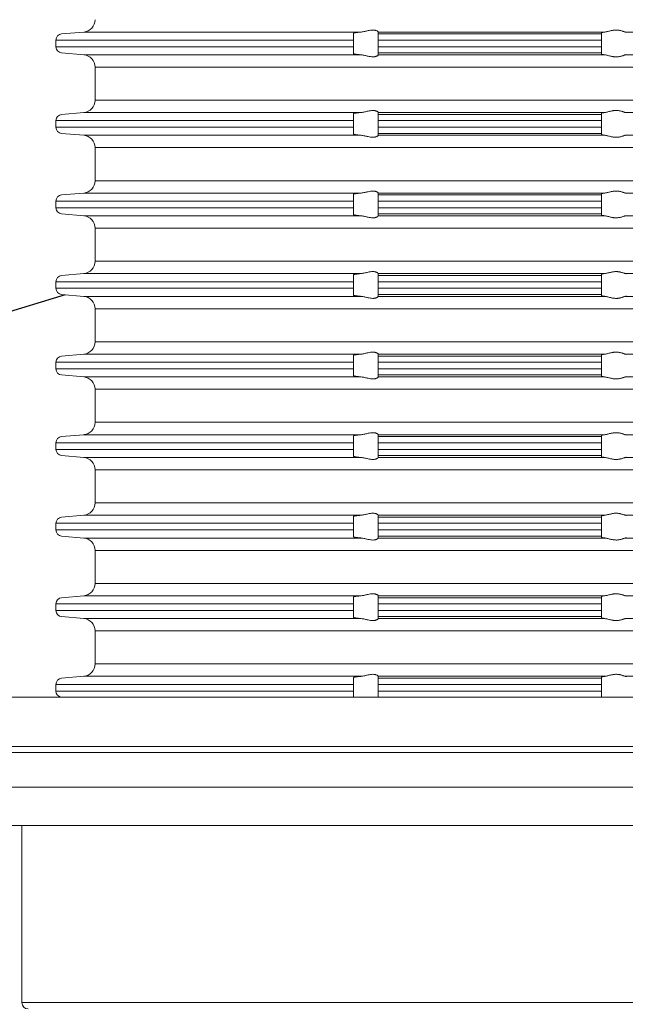
# Model space of a CAD drawing. Units: millimetres. Extents: x 2673 to 4786, y 0 to 1485.
# Drawn here: x 3254 to 3303, y 336 to 416 of the extents above; entities that cross this region are included whole.
import ezdxf

# ---------------------------------------------------------------- set-up
doc = ezdxf.new("R2010")
doc.units = ezdxf.units.MM
doc.linetypes.add('ACAD_ISO04W100', pattern=[30, 24, -3, 0, -3])
doc.layers.add('1', color=7, linetype='Continuous')
for name, color, linetype, lineweight in [('вспомогательный', 140, 'Continuous', 20), ('Оси', 10, 'ACAD_ISO04W100', 13), ('Основной', 7, 'Continuous', 30), ('Размеры', 10, 'Continuous', 13), ('текст', 1, 'Continuous', 25)]:
    doc.layers.add(name, color=color, linetype=linetype, lineweight=lineweight)
doc.styles.add('ГОСТ 2.304', font='isocpeui.ttf')
doc.dimstyles.new('ME10_DIM_10', dxfattribs={"dimtxt": 15, "dimasz": 10, "dimexe": 2, "dimexo": 0, "dimgap": 2, "dimtad": 4, "dimdsep": 46, "dimtxsty": 'ГОСТ 2.304', "dimcen": 0.09, "dimclrd": 1, "dimclre": 1, "dimclrt": 1, "dimadec": 0, "dimazin": 0, "dimtfac": 1, "dimtmove": 0, "dimatfit": 3, "dimfxl": 1, "dimtolj": 1, "dimtzin": 0, "dimlwd": 18, "dimarcsym": 0})

# ---------------------------------------------------------------- blocks, each defined once
blk = doc.blocks.new('HL80Körper__10', base_point=(-110, -91.259))
at = {"layer": 'вспомогательный', "linetype": 'Continuous'}
for p, q in [((-110, -5.214), (95.323, -5.214)), ((-96.439, -5.69), (83.466, -5.69)), ((-96.502, -8.489), (83.521, -8.489)), ((-93.439, -11.592), (-57.749, -11.592)), ((-57.749, -11.592), (-57.749, -19.677)), ((-57.749, -11.592), (57.749, -11.592)), ((-57.749, -19.677), (-57.749, -25.877)), ((-57.75, -25.877), (57.75, -25.877))]:
    blk.add_line(p, q, dxfattribs=at)
blk.add_arc((-57.25, -25.877), 0.5, 180, -90, dxfattribs=at)
blk = doc.blocks.new('HL_80_Balkon_Terassenablauf', base_point=(-110, -217.209))
blk.add_blockref('HL80Körper__10', (-110, -91.259))
blk = doc.blocks.new('*D59')
at = {"layer": 'Defpoints', "color": 0, "linetype": 'ByBlock', "transparency": 16777216}
for p in [(3169.818, 361.068), (3202.079, 361.068), (3312.532, 270.074)]:
    blk.add_point(p, dxfattribs=at)
at = {"layer": 'Оси', "color": 1, "linetype": 'ByBlock', "lineweight": -2, "transparency": 16777216}
for p, q in [((3202.079, 361.068), (3167.818, 361.068)), ((3312.532, 270.074), (3167.818, 270.074))]:
    blk.add_line(p, q, dxfattribs=at)
at = {"layer": 'Оси', "color": 1, "linetype": 'ByBlock', "lineweight": 18, "transparency": 16777216}
for p, q in [((3169.818, 351.068), (3169.818, 334.817)), ((3169.818, 280.074), (3169.818, 311.385))]:
    blk.add_line(p, q, dxfattribs=at)
at = {"layer": 'Оси', "color": 1, "linetype": 'ByBlock', "transparency": 16777216}
for points in [[(3168.152, 351.068), (3171.485, 351.068), (3169.818, 361.068)], [(3168.152, 280.074), (3171.485, 280.074), (3169.818, 270.074)]]:
    blk.add_solid(points, dxfattribs=at)
at = {"layer": 'Оси', "color": 1, "linetype": 'ByBlock', "transparency": 16777216, "insert": (3169.818, 323.101), "char_height": 15, "attachment_point": 5, "rotation": 270, "style": 'ГОСТ 2.304'}
blk.add_mtext('\\A1;90', dxfattribs=at)
blk = doc.blocks.new('*D60')
at = {"layer": 'Defpoints', "color": 0, "linetype": 'ByBlock', "transparency": 16777216}
for p in [(3140.753, 361.068), (3215.64, 361.068), (3288.47, 145.073)]:
    blk.add_point(p, dxfattribs=at)
at = {"layer": 'Оси', "color": 1, "linetype": 'ByBlock', "lineweight": -2, "transparency": 16777216}
for p, q in [((3215.64, 361.068), (3138.753, 361.068)), ((3288.47, 145.073), (3138.753, 145.073))]:
    blk.add_line(p, q, dxfattribs=at)
at = {"layer": 'Оси', "color": 1, "linetype": 'ByBlock', "lineweight": 18, "transparency": 16777216}
for p, q in [((3140.753, 351.068), (3140.753, 273.969)), ((3140.753, 155.073), (3140.753, 240.787))]:
    blk.add_line(p, q, dxfattribs=at)
at = {"layer": 'Оси', "color": 1, "linetype": 'ByBlock', "transparency": 16777216}
for points in [[(3139.086, 351.068), (3142.42, 351.068), (3140.753, 361.068)], [(3139.086, 155.073), (3142.42, 155.073), (3140.753, 145.073)]]:
    blk.add_solid(points, dxfattribs=at)
at = {"layer": 'Оси', "color": 1, "linetype": 'ByBlock', "transparency": 16777216, "insert": (3140.753, 257.378), "char_height": 15, "attachment_point": 5, "rotation": 270, "style": 'ГОСТ 2.304'}
blk.add_mtext('\\A1;215', dxfattribs=at)
blk = doc.blocks.new('*D61')
at = {"layer": 'Defpoints', "color": 0, "transparency": 16777216}
for p in [(3202.079, 492.365), (3422.079, 361.068), (3202.079, 359.068)]:
    blk.add_point(p, dxfattribs=at)
at = {"layer": 'Размеры', "color": 1, "lineweight": -2, "transparency": 16777216}
for p, q in [((3202.079, 359.068), (3202.079, 494.365)), ((3422.079, 361.068), (3422.079, 494.365))]:
    blk.add_line(p, q, dxfattribs=at)
at = {"layer": 'Размеры', "color": 1, "lineweight": 18, "transparency": 16777216}
for p, q in [((3212.079, 492.365), (3287.09, 492.365)), ((3412.079, 492.365), (3338.272, 492.365))]:
    blk.add_line(p, q, dxfattribs=at)
at = {"layer": 'Размеры', "color": 1, "transparency": 16777216}
for points in [[(3212.079, 494.031), (3212.079, 490.698), (3202.079, 492.365)], [(3412.079, 494.031), (3412.079, 490.698), (3422.079, 492.365)]]:
    blk.add_solid(points, dxfattribs=at)
at = {"layer": 'Размеры', "color": 1, "transparency": 16777216, "insert": (3312.681, 492.365), "char_height": 15, "attachment_point": 5, "rotation": 0.00014, "style": 'ГОСТ 2.304'}
blk.add_mtext('\\A1;Ø220\\P', dxfattribs=at)
blk = doc.blocks.new('37N укор')
at = {"layer": 'вспомогательный', "linetype": 'Continuous'}
for p, q in [((21503.315, 2649.154), (21479.315, 2649.154)), ((21479.315, 2649.154), (21479.315, 2648.619)), ((21479.771, 2649.652), (21481.552, 2649.808)), ((21503.927, 2649.808), (21481.552, 2649.808)), ((21503.315, 2649.652), (21503.315, 2649.711)), ((21503.315, 2649.154), (21503.315, 2649.652)), ((21503.315, 2649.154), (21503.315, 2648.619)), ((21505.315, 2649.808), (21505.315, 2649.81)), ((21523.593, 2649.808), (21505.315, 2649.808)), ((21505.315, 2649.808), (21505.315, 2649.652)), ((21505.315, 2649.652), (21505.315, 2649.154)), ((21523.315, 2649.652), (21505.315, 2649.652)), ((21523.315, 2649.154), (21505.315, 2649.154)), ((21505.315, 2649.154), (21505.315, 2648.619)), ((21523.315, 2649.652), (21523.315, 2649.743)), ((21523.315, 2649.154), (21523.315, 2649.652)), ((21523.315, 2649.154), (21523.315, 2648.619)), ((21534.315, 2649.808), (21525.241, 2649.808)), ((21503.315, 2648.619), (21479.315, 2648.619)), ((21503.315, 2648.121), (21503.315, 2648.619)), ((21523.315, 2648.619), (21505.315, 2648.619)), ((21505.315, 2648.619), (21505.315, 2648.121)), ((21523.315, 2648.121), (21523.315, 2648.619)), ((21479.771, 2648.121), (21481.552, 2647.965)), ((21503.927, 2647.965), (21481.552, 2647.965)), ((21503.315, 2648.062), (21503.315, 2648.121)), ((21523.315, 2648.121), (21505.315, 2648.121)), ((21505.315, 2647.965), (21505.315, 2648.121)), ((21505.315, 2647.965), (21523.593, 2647.965)), ((21505.315, 2647.965), (21505.315, 2647.963)), ((21523.315, 2648.121), (21523.315, 2648.029)), ((21525.241, 2647.965), (21534.315, 2647.965)), ((21482.465, 2646.969), (21534.315, 2646.969)), ((21482.465, 2644.312), (21482.465, 2646.969)), ((21534.315, 2644.312), (21482.465, 2644.312)), ((21479.771, 2643.16), (21481.552, 2643.315)), ((21481.552, 2643.315), (21503.927, 2643.315)), ((21503.315, 2643.219), (21503.315, 2643.16)), ((21503.315, 2642.661), (21503.315, 2643.16)), ((21505.315, 2643.317), (21505.315, 2643.315)), ((21505.315, 2643.315), (21505.315, 2643.16)), ((21505.315, 2643.315), (21523.593, 2643.315)), ((21523.315, 2643.16), (21505.315, 2643.16)), ((21505.315, 2643.16), (21505.315, 2642.661)), ((21523.315, 2643.16), (21523.315, 2643.251)), ((21523.315, 2642.661), (21523.315, 2643.16)), ((21525.241, 2643.315), (21534.315, 2643.315)), ((21503.315, 2642.661), (21479.315, 2642.661)), ((21479.315, 2642.661), (21479.315, 2642.129)), ((21503.315, 2642.129), (21479.315, 2642.129)), ((21503.315, 2642.661), (21503.315, 2642.129)), ((21503.315, 2641.631), (21503.315, 2642.129)), ((21523.315, 2642.661), (21505.315, 2642.661)), ((21505.315, 2642.661), (21505.315, 2642.129)), ((21505.315, 2641.631), (21505.315, 2642.129)), ((21523.315, 2642.129), (21505.315, 2642.129)), ((21523.315, 2642.661), (21523.315, 2642.129)), ((21523.315, 2642.129), (21523.315, 2641.631)), ((21479.771, 2641.631), (21481.552, 2641.475)), ((21481.552, 2641.475), (21503.927, 2641.475)), ((21503.315, 2641.572), (21503.315, 2641.631)), ((21505.315, 2641.475), (21505.315, 2641.631)), ((21505.315, 2641.631), (21523.315, 2641.631)), ((21505.315, 2641.475), (21505.315, 2641.473)), ((21505.315, 2641.475), (21523.593, 2641.475)), ((21523.315, 2641.631), (21523.315, 2641.539)), ((21525.241, 2641.475), (21534.315, 2641.475)), ((21482.465, 2640.479), (21534.315, 2640.479)), ((21482.465, 2640.479), (21482.465, 2637.812)), ((21534.315, 2637.812), (21482.465, 2637.812)), ((21479.771, 2636.66), (21481.552, 2636.815)), ((21481.552, 2636.815), (21503.927, 2636.815)), ((21503.315, 2636.66), (21503.315, 2636.719)), ((21503.315, 2636.161), (21503.315, 2636.66)), ((21505.315, 2636.817), (21505.315, 2636.815)), ((21505.315, 2636.815), (21505.315, 2636.66)), ((21505.315, 2636.815), (21523.593, 2636.815)), ((21523.315, 2636.66), (21505.315, 2636.66)), ((21505.315, 2636.66), (21505.315, 2636.161)), ((21523.315, 2636.66), (21523.315, 2636.751)), ((21523.315, 2636.161), (21523.315, 2636.66)), ((21525.241, 2636.815), (21534.315, 2636.815)), ((21503.315, 2636.161), (21479.315, 2636.161)), ((21479.315, 2636.161), (21479.315, 2635.629)), ((21503.315, 2635.629), (21479.315, 2635.629)), ((21503.315, 2636.161), (21503.315, 2635.629)), ((21503.315, 2635.131), (21503.315, 2635.629)), ((21523.315, 2636.161), (21505.315, 2636.161)), ((21505.315, 2636.161), (21505.315, 2635.629)), ((21523.315, 2635.629), (21505.315, 2635.629)), ((21505.315, 2635.629), (21505.315, 2635.131)), ((21523.315, 2636.161), (21523.315, 2635.629)), ((21523.315, 2635.131), (21523.315, 2635.629)), ((21479.771, 2635.131), (21481.552, 2634.975)), ((21481.552, 2634.975), (21503.927, 2634.975)), ((21503.315, 2635.072), (21503.315, 2635.131)), ((21505.315, 2634.975), (21505.315, 2635.131)), ((21523.315, 2635.131), (21505.315, 2635.131)), ((21505.315, 2634.975), (21505.315, 2634.973)), ((21505.315, 2634.975), (21523.593, 2634.975)), ((21523.315, 2635.131), (21523.315, 2635.039)), ((21525.241, 2634.975), (21534.315, 2634.975)), ((21482.465, 2633.979), (21534.315, 2633.979)), ((21482.465, 2633.979), (21482.465, 2631.312)), ((21534.315, 2631.312), (21482.465, 2631.312)), ((21479.771, 2630.16), (21481.552, 2630.315)), ((21481.552, 2630.315), (21503.927, 2630.315)), ((21503.315, 2630.16), (21503.315, 2630.219)), ((21503.315, 2630.16), (21503.315, 2629.661)), ((21505.315, 2630.317), (21505.315, 2630.315)), ((21505.315, 2630.16), (21505.315, 2630.315)), ((21505.315, 2630.315), (21523.593, 2630.315)), ((21505.315, 2629.661), (21505.315, 2630.16)), ((21505.315, 2630.16), (21523.315, 2630.16)), ((21523.315, 2630.251), (21523.315, 2630.16)), ((21523.315, 2630.16), (21523.315, 2629.661)), ((21525.241, 2630.315), (21534.315, 2630.315)), ((21479.315, 2629.661), (21503.315, 2629.661)), ((21479.315, 2629.661), (21479.315, 2629.129)), ((21503.315, 2629.661), (21503.315, 2629.129)), ((21523.315, 2629.661), (21505.315, 2629.661)), ((21505.315, 2629.661), (21505.315, 2629.129)), ((21523.315, 2629.661), (21523.315, 2629.129)), ((21479.315, 2629.129), (21503.315, 2629.129)), ((21479.771, 2628.631), (21481.552, 2628.475)), ((21503.927, 2628.475), (21481.552, 2628.475)), ((21503.315, 2628.631), (21503.315, 2629.129)), ((21503.315, 2628.572), (21503.315, 2628.631)), ((21505.315, 2629.129), (21505.315, 2628.631)), ((21523.315, 2629.129), (21505.315, 2629.129)), ((21523.315, 2628.631), (21505.315, 2628.631)), ((21505.315, 2628.631), (21505.315, 2628.475)), ((21505.315, 2628.475), (21523.593, 2628.475)), ((21505.315, 2628.475), (21505.315, 2628.473)), ((21523.315, 2628.631), (21523.315, 2629.129)), ((21523.315, 2628.539), (21523.315, 2628.631)), ((21525.241, 2628.475), (21534.315, 2628.475)), ((21482.465, 2627.479), (21534.315, 2627.479)), ((21482.465, 2627.479), (21482.465, 2624.812)), ((21534.315, 2624.812), (21482.465, 2624.812)), ((21479.771, 2623.66), (21481.552, 2623.815)), ((21481.552, 2623.815), (21503.927, 2623.815)), ((21503.315, 2623.66), (21503.315, 2623.719)), ((21505.315, 2623.817), (21505.315, 2623.815)), ((21505.315, 2623.66), (21505.315, 2623.815)), ((21505.315, 2623.815), (21523.593, 2623.815)), ((21523.315, 2623.751), (21523.315, 2623.66)), ((21525.241, 2623.815), (21534.315, 2623.815)), ((21479.315, 2623.161), (21503.315, 2623.161)), ((21479.315, 2623.161), (21479.315, 2622.629)), ((21503.315, 2623.66), (21503.315, 2623.161)), ((21503.315, 2623.161), (21503.315, 2622.629)), ((21505.315, 2623.161), (21505.315, 2623.66)), ((21505.315, 2623.66), (21523.315, 2623.66)), ((21523.315, 2623.161), (21505.315, 2623.161)), ((21505.315, 2623.161), (21505.315, 2622.629)), ((21523.315, 2623.66), (21523.315, 2623.161)), ((21523.315, 2623.161), (21523.315, 2622.629)), ((21503.315, 2622.629), (21479.315, 2622.629)), ((21479.771, 2622.131), (21481.552, 2621.975)), ((21503.315, 2622.131), (21503.315, 2622.629)), ((21503.315, 2622.072), (21503.315, 2622.131)), ((21523.315, 2622.629), (21505.315, 2622.629)), ((21505.315, 2622.629), (21505.315, 2622.131)), ((21505.315, 2621.975), (21505.315, 2622.131)), ((21523.315, 2622.131), (21505.315, 2622.131)), ((21523.315, 2622.131), (21523.315, 2622.629)), ((21523.315, 2622.131), (21523.315, 2622.039)), ((21481.552, 2621.975), (21503.927, 2621.975)), ((21505.315, 2621.975), (21505.315, 2621.973)), ((21505.315, 2621.975), (21523.593, 2621.975)), ((21525.241, 2621.975), (21534.315, 2621.975)), ((21482.465, 2620.979), (21534.315, 2620.979)), ((21482.465, 2620.979), (21482.465, 2618.312)), ((21534.315, 2618.312), (21482.465, 2618.312)), ((21479.315, 2616.661), (21503.315, 2616.661)), ((21479.315, 2616.661), (21479.315, 2616.129)), ((21479.771, 2617.16), (21481.552, 2617.315)), ((21481.552, 2617.315), (21503.927, 2617.315)), ((21503.315, 2617.16), (21503.315, 2617.219)), ((21503.315, 2617.16), (21503.315, 2616.661)), ((21503.315, 2616.661), (21503.315, 2616.129)), ((21505.315, 2617.317), (21505.315, 2617.315)), ((21505.315, 2617.315), (21523.593, 2617.315)), ((21505.315, 2617.315), (21505.315, 2617.16)), ((21505.315, 2617.16), (21505.315, 2616.661)), ((21523.315, 2617.16), (21505.315, 2617.16)), ((21505.315, 2616.661), (21505.315, 2616.129)), ((21523.315, 2616.661), (21505.315, 2616.661)), ((21523.315, 2617.16), (21523.315, 2617.251)), ((21523.315, 2616.661), (21523.315, 2617.16)), ((21523.315, 2616.661), (21523.315, 2616.129)), ((21525.241, 2617.315), (21534.315, 2617.315)), ((21479.315, 2616.129), (21503.315, 2616.129)), ((21503.315, 2615.631), (21503.315, 2616.129)), ((21523.315, 2616.129), (21505.315, 2616.129)), ((21505.315, 2616.129), (21505.315, 2615.631)), ((21523.315, 2615.631), (21523.315, 2616.129)), ((21479.771, 2615.631), (21481.552, 2615.475)), ((21503.927, 2615.475), (21481.552, 2615.475)), ((21503.315, 2615.572), (21503.315, 2615.631)), ((21523.315, 2615.631), (21505.315, 2615.631)), ((21505.315, 2615.475), (21505.315, 2615.631)), ((21505.315, 2615.475), (21505.315, 2615.473)), ((21505.315, 2615.475), (21523.593, 2615.475)), ((21523.315, 2615.631), (21523.315, 2615.539)), ((21525.241, 2615.475), (21534.315, 2615.475)), ((21482.465, 2614.479), (21534.315, 2614.479)), ((21482.465, 2614.479), (21482.465, 2611.812)), ((21534.315, 2611.812), (21482.465, 2611.812)), ((21479.771, 2610.66), (21481.552, 2610.815)), ((21481.552, 2610.815), (21503.927, 2610.815)), ((21503.315, 2610.66), (21503.315, 2610.719)), ((21503.315, 2610.161), (21503.315, 2610.66)), ((21505.315, 2610.817), (21505.315, 2610.815)), ((21505.315, 2610.815), (21523.593, 2610.815)), ((21505.315, 2610.815), (21505.315, 2610.66)), ((21523.315, 2610.66), (21505.315, 2610.66)), ((21505.315, 2610.66), (21505.315, 2610.161)), ((21523.315, 2610.66), (21523.315, 2610.751)), ((21523.315, 2610.161), (21523.315, 2610.66)), ((21525.241, 2610.815), (21534.315, 2610.815)), ((21503.315, 2610.161), (21479.315, 2610.161)), ((21479.315, 2610.161), (21479.315, 2609.629)), ((21503.315, 2609.629), (21479.315, 2609.629)), ((21503.315, 2610.161), (21503.315, 2609.629)), ((21503.315, 2609.131), (21503.315, 2609.629)), ((21523.315, 2610.161), (21505.315, 2610.161)), ((21505.315, 2610.161), (21505.315, 2609.629)), ((21505.315, 2609.629), (21505.315, 2609.131)), ((21523.315, 2609.629), (21505.315, 2609.629)), ((21523.315, 2610.161), (21523.315, 2609.629)), ((21523.315, 2609.131), (21523.315, 2609.629)), ((21479.771, 2609.131), (21481.552, 2608.975)), ((21503.927, 2608.975), (21481.552, 2608.975)), ((21503.315, 2609.072), (21503.315, 2609.131)), ((21523.315, 2609.131), (21505.315, 2609.131)), ((21505.315, 2608.975), (21505.315, 2609.131)), ((21505.315, 2608.975), (21505.315, 2608.973)), ((21505.315, 2608.975), (21523.593, 2608.975)), ((21523.315, 2609.131), (21523.315, 2609.039)), ((21525.241, 2608.975), (21534.315, 2608.975)), ((21482.465, 2607.979), (21482.465, 2605.312)), ((21482.465, 2607.979), (21534.315, 2607.979)), ((21534.315, 2605.312), (21482.465, 2605.312)), ((21479.771, 2604.16), (21481.552, 2604.315)), ((21481.552, 2604.315), (21503.927, 2604.315)), ((21503.315, 2604.219), (21503.315, 2604.16)), ((21503.315, 2603.661), (21503.315, 2604.16)), ((21505.315, 2604.317), (21505.315, 2604.315)), ((21505.315, 2604.315), (21505.315, 2604.16)), ((21505.315, 2604.315), (21523.593, 2604.315)), ((21523.315, 2604.16), (21505.315, 2604.16)), ((21505.315, 2604.16), (21505.315, 2603.661)), ((21523.315, 2604.16), (21523.315, 2604.251)), ((21523.315, 2603.661), (21523.315, 2604.16)), ((21525.241, 2604.315), (21534.315, 2604.315)), ((21503.315, 2603.661), (21479.315, 2603.661)), ((21479.315, 2603.661), (21479.315, 2603.129)), ((21503.315, 2603.129), (21479.315, 2603.129)), ((21503.315, 2603.661), (21503.315, 2603.129)), ((21503.315, 2602.631), (21503.315, 2603.129)), ((21523.315, 2603.661), (21505.315, 2603.661)), ((21505.315, 2603.661), (21505.315, 2603.129)), ((21523.315, 2603.129), (21505.315, 2603.129)), ((21505.315, 2603.129), (21505.315, 2602.631)), ((21523.315, 2603.661), (21523.315, 2603.129)), ((21523.315, 2602.631), (21523.315, 2603.129)), ((21479.771, 2602.631), (21481.552, 2602.475)), ((21481.552, 2602.475), (21503.927, 2602.475)), ((21503.315, 2602.572), (21503.315, 2602.631)), ((21523.315, 2602.631), (21505.315, 2602.631)), ((21505.315, 2602.475), (21505.315, 2602.631)), ((21505.315, 2602.475), (21523.593, 2602.475)), ((21505.315, 2602.475), (21505.315, 2602.473)), ((21523.315, 2602.631), (21523.315, 2602.539)), ((21525.241, 2602.475), (21534.315, 2602.475)), ((21482.465, 2601.479), (21534.315, 2601.479)), ((21482.465, 2601.479), (21482.465, 2598.812)), ((21534.315, 2598.812), (21482.465, 2598.812)), ((21479.771, 2597.66), (21481.552, 2597.815)), ((21481.552, 2597.815), (21503.927, 2597.815)), ((21503.315, 2597.719), (21503.315, 2597.66)), ((21503.315, 2597.161), (21503.315, 2597.66)), ((21505.315, 2597.817), (21505.315, 2597.815)), ((21505.315, 2597.815), (21505.315, 2597.66)), ((21505.315, 2597.815), (21523.593, 2597.815)), ((21523.315, 2597.66), (21505.315, 2597.66)), ((21505.315, 2597.66), (21505.315, 2597.161)), ((21523.315, 2597.66), (21523.315, 2597.751)), ((21523.315, 2597.161), (21523.315, 2597.66)), ((21525.241, 2597.815), (21534.315, 2597.815)), ((21503.315, 2597.161), (21479.315, 2597.161)), ((21479.315, 2597.161), (21479.315, 2596.629)), ((21503.315, 2597.161), (21503.315, 2596.629)), ((21523.315, 2597.161), (21505.315, 2597.161)), ((21505.315, 2597.161), (21505.315, 2596.629)), ((21523.315, 2597.161), (21523.315, 2596.629)), ((21503.315, 2596.629), (21479.315, 2596.629)), ((21503.315, 2596.145), (21503.315, 2596.629)), ((21523.315, 2596.629), (21505.315, 2596.629)), ((21505.315, 2596.629), (21505.315, 2596.145)), ((21523.315, 2596.145), (21523.315, 2596.629))]:
    blk.add_line(p, q, dxfattribs=at)
blk.add_lwpolyline([(21479.688, 2596.145), (21588.941, 2596.145)], dxfattribs=at)
for centre, radius, start, end in [((21481.465, 2650.804), 1, 275, 0), ((21479.815, 2649.154), 0.5, 95, 180), ((21479.815, 2648.619), 0.5, 180, 265), ((21481.465, 2646.969), 1, 0, 85), ((21481.465, 2644.312), 1, 275, 0), ((21479.815, 2642.661), 0.5, 95, 180), ((21479.815, 2642.129), 0.5, 180, 265), ((21481.465, 2640.479), 1, 0, 85), ((21481.465, 2637.812), 1, 275, 0), ((21479.815, 2636.161), 0.5, 95, 180), ((21479.815, 2635.629), 0.5, 180, 265), ((21481.465, 2633.979), 1, 0, 85), ((21481.465, 2631.312), 1, 275, 0), ((21479.815, 2629.661), 0.5, 95, 180), ((21479.815, 2629.129), 0.5, 180, 265), ((21481.465, 2627.479), 1, 0, 85), ((21481.465, 2624.812), 1, 275, 0), ((21479.815, 2623.161), 0.5, 95, 180), ((21479.815, 2622.629), 0.5, 180, 265), ((21481.465, 2620.979), 1, 0, 85), ((21481.465, 2618.312), 1, 275, 0), ((21479.815, 2616.661), 0.5, 95, 180), ((21479.815, 2616.129), 0.5, 180, 265), ((21481.465, 2614.479), 1, 0, 85), ((21481.465, 2611.812), 1, 275, 0), ((21479.815, 2610.161), 0.5, 95, 180), ((21479.815, 2609.629), 0.5, 180, 265), ((21481.465, 2607.979), 1, 0, 85), ((21481.465, 2605.312), 1, 275, 0), ((21479.815, 2603.661), 0.5, 95, 180), ((21479.815, 2603.129), 0.5, 180, 265), ((21481.465, 2601.479), 1, 0, 85), ((21481.465, 2598.812), 1, 275, 0), ((21479.815, 2597.161), 0.5, 95, 180), ((21479.815, 2596.629), 0.5, 180, 255.35474)]:
    blk.add_arc(centre, radius, start, end, dxfattribs=at)
for points in [[(21503.927, 2649.808), (21504.077, 2649.827), (21504.23, 2649.857), (21504.364, 2649.888), (21504.496, 2649.918), (21504.685, 2649.953), (21504.868, 2649.969), (21504.946, 2649.966), (21505.025, 2649.957), (21505.083, 2649.944), (21505.151, 2649.922), (21505.218, 2649.892), (21505.268, 2649.861), (21505.303, 2649.83), (21505.315, 2649.81)], [(21523.593, 2649.808), (21523.712, 2649.827), (21523.844, 2649.858), (21523.969, 2649.889), (21524.101, 2649.92), (21524.2, 2649.94), (21524.301, 2649.955), (21524.401, 2649.965), (21524.502, 2649.969), (21524.6, 2649.965), (21524.697, 2649.955), (21524.787, 2649.94), (21524.874, 2649.92), (21524.981, 2649.889), (21525.078, 2649.858), (21525.169, 2649.827), (21525.241, 2649.808)], [(21503.927, 2649.808), (21503.885, 2649.804), (21503.844, 2649.801), (21503.773, 2649.794), (21503.706, 2649.787), (21503.642, 2649.78), (21503.592, 2649.774), (21503.538, 2649.767), (21503.482, 2649.759), (21503.444, 2649.753), (21503.414, 2649.747), (21503.39, 2649.742), (21503.372, 2649.738), (21503.348, 2649.731), (21503.33, 2649.724), (21503.319, 2649.718), (21503.316, 2649.714), (21503.315, 2649.711)], [(21523.593, 2649.808), (21523.525, 2649.8), (21523.474, 2649.793), (21523.43, 2649.785), (21523.387, 2649.777), (21523.333, 2649.76), (21523.315, 2649.743)], [(21503.315, 2648.062), (21503.316, 2648.059), (21503.319, 2648.055), (21503.332, 2648.048), (21503.351, 2648.041), (21503.372, 2648.035), (21503.407, 2648.027), (21503.445, 2648.02), (21503.482, 2648.014), (21503.538, 2648.006), (21503.592, 2647.998), (21503.642, 2647.992), (21503.706, 2647.986), (21503.773, 2647.979), (21503.844, 2647.972), (21503.885, 2647.969), (21503.927, 2647.965)], [(21503.927, 2647.965), (21504.077, 2647.946), (21504.23, 2647.916), (21504.364, 2647.885), (21504.496, 2647.855), (21504.685, 2647.82), (21504.868, 2647.804), (21504.946, 2647.806), (21505.025, 2647.816), (21505.083, 2647.829), (21505.151, 2647.85), (21505.218, 2647.881), (21505.268, 2647.912), (21505.303, 2647.942), (21505.315, 2647.963)], [(21523.593, 2647.965), (21523.525, 2647.973), (21523.474, 2647.98), (21523.423, 2647.989), (21523.387, 2647.996), (21523.333, 2648.013), (21523.315, 2648.029)], [(21523.593, 2647.965), (21523.712, 2647.945), (21523.844, 2647.915), (21523.969, 2647.884), (21524.101, 2647.853), (21524.2, 2647.833), (21524.301, 2647.817), (21524.401, 2647.808), (21524.502, 2647.804), (21524.6, 2647.807), (21524.697, 2647.818), (21524.787, 2647.833), (21524.874, 2647.853), (21524.981, 2647.883), (21525.078, 2647.915), (21525.169, 2647.945), (21525.241, 2647.965)], [(21525.315, 2647.996), (21525.311, 2647.989), (21525.296, 2647.98), (21525.271, 2647.972), (21525.241, 2647.965)], [(21503.315, 2643.219), (21503.316, 2643.222), (21503.319, 2643.225), (21503.332, 2643.233), (21503.351, 2643.239), (21503.372, 2643.245), (21503.39, 2643.25), (21503.414, 2643.255), (21503.444, 2643.26), (21503.482, 2643.267), (21503.541, 2643.275), (21503.607, 2643.284), (21503.68, 2643.292), (21503.759, 2643.3), (21503.844, 2643.308), (21503.885, 2643.312), (21503.927, 2643.315)], [(21505.315, 2643.317), (21505.303, 2643.338), (21505.268, 2643.369), (21505.218, 2643.4), (21505.151, 2643.43), (21505.083, 2643.452), (21505.025, 2643.464), (21504.946, 2643.474), (21504.868, 2643.476), (21504.685, 2643.461), (21504.496, 2643.425), (21504.364, 2643.395), (21504.23, 2643.365), (21504.077, 2643.335), (21503.927, 2643.315)], [(21523.593, 2643.315), (21523.535, 2643.309), (21523.474, 2643.3), (21523.43, 2643.293), (21523.387, 2643.284), (21523.358, 2643.277), (21523.333, 2643.268), (21523.32, 2643.26), (21523.315, 2643.251)], [(21525.241, 2643.315), (21525.169, 2643.335), (21525.078, 2643.366), (21524.981, 2643.397), (21524.874, 2643.428), (21524.787, 2643.448), (21524.697, 2643.463), (21524.6, 2643.473), (21524.502, 2643.476), (21524.401, 2643.473), (21524.301, 2643.463), (21524.2, 2643.447), (21524.101, 2643.428), (21523.969, 2643.397), (21523.844, 2643.366), (21523.712, 2643.335), (21523.593, 2643.315)], [(21503.315, 2641.572), (21503.316, 2641.568), (21503.319, 2641.565), (21503.33, 2641.559), (21503.348, 2641.552), (21503.372, 2641.545), (21503.402, 2641.538), (21503.439, 2641.531), (21503.482, 2641.524), (21503.511, 2641.519), (21503.548, 2641.514), (21503.591, 2641.509), (21503.642, 2641.502), (21503.706, 2641.496), (21503.773, 2641.489), (21503.844, 2641.482), (21503.885, 2641.479), (21503.927, 2641.475)], [(21503.927, 2641.475), (21504.077, 2641.456), (21504.23, 2641.426), (21504.364, 2641.395), (21504.496, 2641.365), (21504.685, 2641.33), (21504.868, 2641.314), (21504.946, 2641.316), (21505.025, 2641.326), (21505.083, 2641.339), (21505.151, 2641.36), (21505.218, 2641.391), (21505.268, 2641.422), (21505.303, 2641.452), (21505.315, 2641.473)], [(21523.593, 2641.475), (21523.525, 2641.483), (21523.474, 2641.49), (21523.423, 2641.499), (21523.387, 2641.506), (21523.333, 2641.523), (21523.315, 2641.539)], [(21523.593, 2641.475), (21523.712, 2641.455), (21523.844, 2641.425), (21523.969, 2641.394), (21524.101, 2641.363), (21524.2, 2641.343), (21524.301, 2641.327), (21524.401, 2641.318), (21524.502, 2641.314), (21524.6, 2641.317), (21524.697, 2641.328), (21524.787, 2641.343), (21524.874, 2641.363), (21524.981, 2641.393), (21525.078, 2641.425), (21525.169, 2641.455), (21525.241, 2641.475)], [(21525.315, 2641.506), (21525.309, 2641.498), (21525.296, 2641.49), (21525.276, 2641.483), (21525.241, 2641.475)], [(21503.927, 2636.815), (21503.885, 2636.812), (21503.844, 2636.808), (21503.782, 2636.803), (21503.728, 2636.797), (21503.681, 2636.792), (21503.642, 2636.788), (21503.584, 2636.781), (21503.53, 2636.774), (21503.482, 2636.767), (21503.439, 2636.759), (21503.403, 2636.752), (21503.372, 2636.745), (21503.348, 2636.739), (21503.33, 2636.732), (21503.319, 2636.725), (21503.316, 2636.722), (21503.315, 2636.719)], [(21505.315, 2636.817), (21505.303, 2636.838), (21505.268, 2636.869), (21505.245, 2636.884), (21505.218, 2636.9), (21505.182, 2636.918), (21505.151, 2636.93), (21505.083, 2636.952), (21505.025, 2636.964), (21504.946, 2636.974), (21504.868, 2636.976), (21504.685, 2636.961), (21504.496, 2636.925), (21504.364, 2636.895), (21504.23, 2636.865), (21504.077, 2636.835), (21503.927, 2636.815)], [(21523.593, 2636.815), (21523.511, 2636.806), (21523.442, 2636.795), (21523.387, 2636.784), (21523.353, 2636.775), (21523.333, 2636.768), (21523.319, 2636.759), (21523.315, 2636.751)], [(21525.241, 2636.815), (21525.169, 2636.835), (21525.078, 2636.866), (21524.981, 2636.897), (21524.874, 2636.928), (21524.787, 2636.948), (21524.697, 2636.963), (21524.6, 2636.973), (21524.502, 2636.976), (21524.401, 2636.973), (21524.301, 2636.963), (21524.2, 2636.947), (21524.101, 2636.928), (21523.969, 2636.897), (21523.844, 2636.866), (21523.712, 2636.835), (21523.593, 2636.815)], [(21525.241, 2636.815), (21525.276, 2636.807), (21525.296, 2636.8), (21525.31, 2636.792), (21525.315, 2636.784)], [(21503.315, 2635.072), (21503.316, 2635.069), (21503.319, 2635.065), (21503.33, 2635.059), (21503.348, 2635.052), (21503.372, 2635.045), (21503.403, 2635.038), (21503.439, 2635.031), (21503.482, 2635.024), (21503.541, 2635.015), (21503.607, 2635.007), (21503.68, 2634.998), (21503.759, 2634.99), (21503.844, 2634.982), (21503.887, 2634.978), (21503.927, 2634.975)], [(21503.927, 2634.975), (21504.077, 2634.956), (21504.23, 2634.926), (21504.364, 2634.895), (21504.496, 2634.865), (21504.685, 2634.83), (21504.868, 2634.814), (21504.946, 2634.816), (21505.025, 2634.826), (21505.083, 2634.839), (21505.151, 2634.86), (21505.188, 2634.876), (21505.218, 2634.891), (21505.24, 2634.903), (21505.268, 2634.922), (21505.303, 2634.952), (21505.315, 2634.973)], [(21523.593, 2634.975), (21523.535, 2634.982), (21523.474, 2634.99), (21523.438, 2634.996), (21523.409, 2635.001), (21523.387, 2635.006), (21523.353, 2635.015), (21523.333, 2635.023), (21523.319, 2635.032), (21523.315, 2635.039)], [(21523.593, 2634.975), (21523.712, 2634.955), (21523.844, 2634.925), (21523.969, 2634.894), (21524.101, 2634.863), (21524.2, 2634.843), (21524.301, 2634.827), (21524.401, 2634.818), (21524.502, 2634.814), (21524.6, 2634.817), (21524.697, 2634.828), (21524.787, 2634.843), (21524.874, 2634.863), (21524.981, 2634.893), (21525.078, 2634.925), (21525.169, 2634.955), (21525.241, 2634.975)], [(21503.927, 2630.315), (21503.885, 2630.312), (21503.844, 2630.308), (21503.759, 2630.3), (21503.68, 2630.292), (21503.607, 2630.284), (21503.541, 2630.275), (21503.482, 2630.267), (21503.445, 2630.26), (21503.407, 2630.253), (21503.372, 2630.245), (21503.348, 2630.238), (21503.33, 2630.232), (21503.319, 2630.225), (21503.316, 2630.222), (21503.315, 2630.219)], [(21505.315, 2630.317), (21505.303, 2630.338), (21505.268, 2630.369), (21505.245, 2630.384), (21505.218, 2630.4), (21505.187, 2630.415), (21505.151, 2630.43), (21505.083, 2630.452), (21505.025, 2630.464), (21504.946, 2630.474), (21504.868, 2630.476), (21504.685, 2630.461), (21504.496, 2630.425), (21504.364, 2630.395), (21504.23, 2630.365), (21504.077, 2630.335), (21503.927, 2630.315)], [(21523.315, 2630.251), (21523.333, 2630.268), (21523.387, 2630.284), (21523.474, 2630.3), (21523.593, 2630.315)], [(21525.241, 2630.315), (21525.169, 2630.335), (21525.078, 2630.366), (21524.981, 2630.397), (21524.874, 2630.428), (21524.787, 2630.448), (21524.697, 2630.463), (21524.6, 2630.473), (21524.502, 2630.476), (21524.401, 2630.473), (21524.301, 2630.463), (21524.2, 2630.447), (21524.101, 2630.428), (21523.969, 2630.397), (21523.844, 2630.366), (21523.712, 2630.335), (21523.593, 2630.315)], [(21525.315, 2630.284), (21525.311, 2630.292), (21525.296, 2630.3), (21525.273, 2630.308), (21525.241, 2630.315)], [(21503.315, 2628.572), (21503.316, 2628.569), (21503.319, 2628.565), (21503.332, 2628.558), (21503.351, 2628.551), (21503.372, 2628.545), (21503.402, 2628.538), (21503.439, 2628.531), (21503.482, 2628.524), (21503.53, 2628.517), (21503.584, 2628.51), (21503.642, 2628.502), (21503.697, 2628.496), (21503.75, 2628.491), (21503.799, 2628.486), (21503.844, 2628.482), (21503.887, 2628.478), (21503.927, 2628.475)], [(21503.927, 2628.475), (21504.077, 2628.456), (21504.23, 2628.426), (21504.364, 2628.395), (21504.496, 2628.365), (21504.685, 2628.33), (21504.868, 2628.314), (21504.946, 2628.316), (21505.025, 2628.326), (21505.083, 2628.339), (21505.151, 2628.36), (21505.188, 2628.376), (21505.218, 2628.391), (21505.24, 2628.403), (21505.268, 2628.422), (21505.303, 2628.452), (21505.315, 2628.473)], [(21523.315, 2628.539), (21523.319, 2628.531), (21523.333, 2628.523), (21523.356, 2628.514), (21523.387, 2628.506), (21523.442, 2628.495), (21523.511, 2628.485), (21523.593, 2628.475)], [(21523.593, 2628.475), (21523.712, 2628.455), (21523.844, 2628.425), (21523.969, 2628.394), (21524.101, 2628.363), (21524.2, 2628.343), (21524.301, 2628.327), (21524.401, 2628.318), (21524.502, 2628.314), (21524.6, 2628.317), (21524.697, 2628.328), (21524.787, 2628.343), (21524.874, 2628.363), (21524.981, 2628.393), (21525.078, 2628.425), (21525.169, 2628.455), (21525.241, 2628.475)], [(21525.315, 2628.506), (21525.309, 2628.498), (21525.296, 2628.49), (21525.273, 2628.482), (21525.241, 2628.475)], [(21503.927, 2623.815), (21503.885, 2623.812), (21503.844, 2623.808), (21503.799, 2623.804), (21503.75, 2623.8), (21503.697, 2623.794), (21503.642, 2623.788), (21503.592, 2623.782), (21503.538, 2623.775), (21503.482, 2623.767), (21503.439, 2623.759), (21503.402, 2623.752), (21503.372, 2623.745), (21503.35, 2623.739), (21503.335, 2623.734), (21503.325, 2623.729), (21503.319, 2623.725), (21503.316, 2623.722), (21503.315, 2623.719)], [(21505.315, 2623.817), (21505.303, 2623.838), (21505.268, 2623.869), (21505.247, 2623.883), (21505.218, 2623.9), (21505.187, 2623.915), (21505.151, 2623.93), (21505.083, 2623.952), (21505.025, 2623.964), (21504.946, 2623.974), (21504.868, 2623.976), (21504.685, 2623.961), (21504.496, 2623.925), (21504.364, 2623.895), (21504.23, 2623.865), (21504.077, 2623.835), (21503.927, 2623.815)], [(21523.315, 2623.751), (21523.333, 2623.768), (21523.387, 2623.784), (21523.423, 2623.792), (21523.474, 2623.8), (21523.53, 2623.808), (21523.593, 2623.815)], [(21525.241, 2623.815), (21525.169, 2623.835), (21525.078, 2623.866), (21524.981, 2623.897), (21524.874, 2623.928), (21524.787, 2623.948), (21524.697, 2623.963), (21524.6, 2623.973), (21524.502, 2623.976), (21524.401, 2623.973), (21524.301, 2623.963), (21524.2, 2623.947), (21524.101, 2623.928), (21523.969, 2623.897), (21523.844, 2623.866), (21523.712, 2623.835), (21523.593, 2623.815)], [(21525.315, 2623.784), (21525.31, 2623.792), (21525.296, 2623.8), (21525.276, 2623.807), (21525.241, 2623.815)], [(21503.315, 2622.072), (21503.316, 2622.069), (21503.319, 2622.065), (21503.33, 2622.059), (21503.348, 2622.052), (21503.372, 2622.045), (21503.39, 2622.041), (21503.414, 2622.036), (21503.444, 2622.03), (21503.482, 2622.024), (21503.541, 2622.015), (21503.607, 2622.007), (21503.68, 2621.998), (21503.759, 2621.99), (21503.844, 2621.982), (21503.883, 2621.979), (21503.927, 2621.975)], [(21503.927, 2621.975), (21504.077, 2621.956), (21504.23, 2621.926), (21504.364, 2621.895), (21504.496, 2621.865), (21504.685, 2621.83), (21504.868, 2621.814), (21504.946, 2621.816), (21505.025, 2621.826), (21505.083, 2621.839), (21505.151, 2621.86), (21505.218, 2621.891), (21505.268, 2621.922), (21505.303, 2621.952), (21505.315, 2621.973)], [(21523.593, 2621.975), (21523.545, 2621.98), (21523.506, 2621.985), (21523.474, 2621.99), (21523.43, 2621.997), (21523.387, 2622.006), (21523.353, 2622.015), (21523.333, 2622.023), (21523.319, 2622.032), (21523.315, 2622.039)], [(21523.593, 2621.975), (21523.712, 2621.955), (21523.844, 2621.925), (21523.969, 2621.894), (21524.101, 2621.863), (21524.2, 2621.843), (21524.301, 2621.827), (21524.401, 2621.818), (21524.502, 2621.814), (21524.6, 2621.817), (21524.697, 2621.828), (21524.787, 2621.843), (21524.874, 2621.863), (21524.981, 2621.893), (21525.078, 2621.925), (21525.169, 2621.955), (21525.241, 2621.975)], [(21525.241, 2621.975), (21525.276, 2621.983), (21525.296, 2621.99), (21525.31, 2621.998), (21525.315, 2622.006)], [(21505.315, 2617.317), (21505.303, 2617.338), (21505.268, 2617.369), (21505.245, 2617.384), (21505.218, 2617.4), (21505.188, 2617.415), (21505.151, 2617.43), (21505.083, 2617.452), (21505.025, 2617.464), (21504.946, 2617.474), (21504.868, 2617.476), (21504.685, 2617.461), (21504.496, 2617.425), (21504.364, 2617.395), (21504.23, 2617.365), (21504.077, 2617.335), (21503.927, 2617.315)], [(21525.241, 2617.315), (21525.169, 2617.335), (21525.078, 2617.366), (21524.981, 2617.397), (21524.874, 2617.428), (21524.787, 2617.448), (21524.697, 2617.463), (21524.6, 2617.473), (21524.502, 2617.476), (21524.401, 2617.473), (21524.301, 2617.463), (21524.2, 2617.447), (21524.101, 2617.428), (21523.969, 2617.397), (21523.844, 2617.366), (21523.712, 2617.335), (21523.593, 2617.315)], [(21503.927, 2617.315), (21503.887, 2617.312), (21503.844, 2617.308), (21503.773, 2617.302), (21503.706, 2617.295), (21503.642, 2617.288), (21503.592, 2617.282), (21503.538, 2617.275), (21503.482, 2617.267), (21503.445, 2617.26), (21503.407, 2617.253), (21503.372, 2617.245), (21503.348, 2617.238), (21503.33, 2617.232), (21503.319, 2617.225), (21503.316, 2617.222), (21503.315, 2617.219)], [(21523.593, 2617.315), (21523.511, 2617.306), (21523.442, 2617.295), (21523.387, 2617.284), (21523.356, 2617.276), (21523.333, 2617.268), (21523.319, 2617.259), (21523.315, 2617.251)], [(21525.315, 2617.284), (21525.309, 2617.293), (21525.296, 2617.3), (21525.271, 2617.309), (21525.241, 2617.315)], [(21503.315, 2615.572), (21503.316, 2615.569), (21503.319, 2615.565), (21503.332, 2615.558), (21503.351, 2615.551), (21503.372, 2615.545), (21503.402, 2615.538), (21503.439, 2615.531), (21503.482, 2615.524), (21503.541, 2615.515), (21503.607, 2615.507), (21503.68, 2615.498), (21503.759, 2615.49), (21503.844, 2615.482), (21503.883, 2615.479), (21503.927, 2615.475)], [(21503.927, 2615.475), (21504.077, 2615.456), (21504.23, 2615.426), (21504.364, 2615.395), (21504.496, 2615.365), (21504.685, 2615.33), (21504.868, 2615.314), (21504.946, 2615.316), (21505.025, 2615.326), (21505.083, 2615.339), (21505.151, 2615.36), (21505.182, 2615.373), (21505.218, 2615.391), (21505.24, 2615.403), (21505.268, 2615.422), (21505.303, 2615.452), (21505.315, 2615.473)], [(21523.593, 2615.475), (21523.535, 2615.482), (21523.474, 2615.49), (21523.423, 2615.499), (21523.387, 2615.506), (21523.333, 2615.523), (21523.315, 2615.539)], [(21523.593, 2615.475), (21523.712, 2615.455), (21523.844, 2615.425), (21523.969, 2615.394), (21524.101, 2615.363), (21524.2, 2615.343), (21524.301, 2615.327), (21524.401, 2615.318), (21524.502, 2615.314), (21524.6, 2615.317), (21524.697, 2615.328), (21524.787, 2615.343), (21524.874, 2615.363), (21524.981, 2615.393), (21525.078, 2615.425), (21525.169, 2615.455), (21525.241, 2615.475)], [(21525.315, 2615.506), (21525.311, 2615.499), (21525.296, 2615.49), (21525.273, 2615.482), (21525.241, 2615.475)], [(21505.315, 2610.817), (21505.303, 2610.838), (21505.268, 2610.869), (21505.245, 2610.884), (21505.218, 2610.9), (21505.182, 2610.918), (21505.151, 2610.93), (21505.083, 2610.952), (21505.025, 2610.964), (21504.946, 2610.974), (21504.868, 2610.976), (21504.685, 2610.961), (21504.496, 2610.925), (21504.364, 2610.895), (21504.23, 2610.865), (21504.077, 2610.835), (21503.927, 2610.815)], [(21525.241, 2610.815), (21525.169, 2610.835), (21525.078, 2610.866), (21524.981, 2610.897), (21524.874, 2610.928), (21524.787, 2610.948), (21524.697, 2610.963), (21524.6, 2610.973), (21524.502, 2610.976), (21524.401, 2610.973), (21524.301, 2610.963), (21524.2, 2610.947), (21524.101, 2610.928), (21523.969, 2610.897), (21523.844, 2610.866), (21523.712, 2610.835), (21523.593, 2610.815)], [(21503.927, 2610.815), (21503.883, 2610.812), (21503.844, 2610.808), (21503.799, 2610.804), (21503.75, 2610.8), (21503.697, 2610.794), (21503.642, 2610.788), (21503.584, 2610.781), (21503.53, 2610.774), (21503.482, 2610.767), (21503.439, 2610.759), (21503.402, 2610.752), (21503.372, 2610.745), (21503.351, 2610.739), (21503.332, 2610.733), (21503.319, 2610.725), (21503.316, 2610.722), (21503.315, 2610.719)], [(21523.593, 2610.815), (21523.53, 2610.808), (21523.474, 2610.8), (21523.427, 2610.793), (21523.387, 2610.784), (21523.358, 2610.777), (21523.333, 2610.768), (21523.319, 2610.759), (21523.315, 2610.751)], [(21525.241, 2610.815), (21525.271, 2610.809), (21525.296, 2610.8), (21525.309, 2610.793), (21525.315, 2610.784)], [(21503.315, 2609.072), (21503.316, 2609.069), (21503.319, 2609.065), (21503.325, 2609.061), (21503.335, 2609.057), (21503.35, 2609.051), (21503.372, 2609.045), (21503.402, 2609.038), (21503.439, 2609.031), (21503.482, 2609.024), (21503.511, 2609.019), (21503.548, 2609.014), (21503.591, 2609.009), (21503.642, 2609.002), (21503.697, 2608.996), (21503.75, 2608.991), (21503.799, 2608.986), (21503.844, 2608.982), (21503.887, 2608.978), (21503.927, 2608.975)], [(21503.927, 2608.975), (21504.077, 2608.956), (21504.23, 2608.926), (21504.364, 2608.895), (21504.496, 2608.865), (21504.685, 2608.83), (21504.868, 2608.814), (21504.946, 2608.816), (21505.025, 2608.826), (21505.083, 2608.839), (21505.151, 2608.86), (21505.187, 2608.875), (21505.218, 2608.891), (21505.24, 2608.903), (21505.268, 2608.922), (21505.303, 2608.952), (21505.315, 2608.973)], [(21523.593, 2608.975), (21523.535, 2608.982), (21523.474, 2608.99), (21523.43, 2608.997), (21523.387, 2609.006), (21523.356, 2609.014), (21523.333, 2609.023), (21523.319, 2609.032), (21523.315, 2609.039)], [(21523.593, 2608.975), (21523.712, 2608.955), (21523.844, 2608.925), (21523.969, 2608.894), (21524.101, 2608.863), (21524.2, 2608.843), (21524.301, 2608.827), (21524.401, 2608.818), (21524.502, 2608.814), (21524.6, 2608.817), (21524.697, 2608.828), (21524.787, 2608.843), (21524.874, 2608.863), (21524.981, 2608.893), (21525.078, 2608.925), (21525.169, 2608.955), (21525.241, 2608.975)], [(21525.315, 2609.006), (21525.309, 2608.998), (21525.296, 2608.99), (21525.276, 2608.983), (21525.241, 2608.975)], [(21503.315, 2604.219), (21503.316, 2604.222), (21503.319, 2604.225), (21503.33, 2604.232), (21503.348, 2604.238), (21503.372, 2604.245), (21503.39, 2604.25), (21503.414, 2604.255), (21503.444, 2604.26), (21503.482, 2604.267), (21503.541, 2604.275), (21503.607, 2604.284), (21503.68, 2604.292), (21503.759, 2604.3), (21503.844, 2604.308), (21503.885, 2604.312), (21503.927, 2604.315)], [(21505.315, 2604.317), (21505.303, 2604.338), (21505.268, 2604.369), (21505.218, 2604.4), (21505.151, 2604.43), (21505.083, 2604.452), (21505.025, 2604.464), (21504.946, 2604.474), (21504.868, 2604.476), (21504.685, 2604.461), (21504.496, 2604.425), (21504.364, 2604.395), (21504.23, 2604.365), (21504.077, 2604.335), (21503.927, 2604.315)], [(21523.593, 2604.315), (21523.511, 2604.306), (21523.442, 2604.295), (21523.387, 2604.284), (21523.356, 2604.276), (21523.333, 2604.268), (21523.32, 2604.26), (21523.315, 2604.251)], [(21525.241, 2604.315), (21525.169, 2604.335), (21525.078, 2604.366), (21524.981, 2604.397), (21524.874, 2604.428), (21524.787, 2604.448), (21524.697, 2604.463), (21524.6, 2604.473), (21524.502, 2604.476), (21524.401, 2604.473), (21524.301, 2604.463), (21524.2, 2604.447), (21524.101, 2604.428), (21523.969, 2604.397), (21523.844, 2604.366), (21523.712, 2604.335), (21523.593, 2604.315)], [(21525.241, 2604.315), (21525.276, 2604.307), (21525.296, 2604.3), (21525.311, 2604.292), (21525.315, 2604.284)], [(21503.315, 2602.572), (21503.316, 2602.568), (21503.319, 2602.565), (21503.325, 2602.561), (21503.335, 2602.557), (21503.35, 2602.551), (21503.372, 2602.545), (21503.407, 2602.537), (21503.445, 2602.53), (21503.482, 2602.524), (21503.53, 2602.517), (21503.584, 2602.51), (21503.642, 2602.502), (21503.697, 2602.496), (21503.75, 2602.491), (21503.799, 2602.486), (21503.844, 2602.482), (21503.883, 2602.479), (21503.927, 2602.475)], [(21503.927, 2602.475), (21504.077, 2602.456), (21504.23, 2602.426), (21504.364, 2602.395), (21504.496, 2602.365), (21504.685, 2602.33), (21504.868, 2602.314), (21504.946, 2602.316), (21505.025, 2602.326), (21505.083, 2602.339), (21505.151, 2602.36), (21505.218, 2602.391), (21505.268, 2602.422), (21505.303, 2602.452), (21505.315, 2602.473)], [(21523.593, 2602.475), (21523.53, 2602.482), (21523.474, 2602.49), (21523.427, 2602.498), (21523.387, 2602.506), (21523.358, 2602.514), (21523.333, 2602.523), (21523.319, 2602.532), (21523.315, 2602.539)], [(21523.593, 2602.475), (21523.712, 2602.455), (21523.844, 2602.425), (21523.969, 2602.394), (21524.101, 2602.363), (21524.2, 2602.343), (21524.301, 2602.327), (21524.401, 2602.318), (21524.502, 2602.314), (21524.6, 2602.317), (21524.697, 2602.328), (21524.787, 2602.343), (21524.874, 2602.363), (21524.981, 2602.393), (21525.078, 2602.425), (21525.169, 2602.455), (21525.241, 2602.475)], [(21525.315, 2602.506), (21525.31, 2602.498), (21525.296, 2602.49), (21525.271, 2602.482), (21525.241, 2602.475)], [(21503.315, 2597.719), (21503.316, 2597.722), (21503.319, 2597.725), (21503.33, 2597.732), (21503.348, 2597.738), (21503.372, 2597.745), (21503.39, 2597.75), (21503.414, 2597.755), (21503.444, 2597.76), (21503.482, 2597.767), (21503.541, 2597.775), (21503.607, 2597.784), (21503.68, 2597.792), (21503.759, 2597.8), (21503.844, 2597.808), (21503.885, 2597.812), (21503.927, 2597.815)], [(21505.315, 2597.817), (21505.303, 2597.838), (21505.268, 2597.869), (21505.218, 2597.9), (21505.151, 2597.93), (21505.083, 2597.952), (21505.025, 2597.964), (21504.946, 2597.974), (21504.868, 2597.976), (21504.685, 2597.961), (21504.496, 2597.925), (21504.364, 2597.895), (21504.23, 2597.865), (21504.077, 2597.835), (21503.927, 2597.815)], [(21523.593, 2597.815), (21523.511, 2597.806), (21523.442, 2597.795), (21523.387, 2597.784), (21523.356, 2597.776), (21523.333, 2597.768), (21523.32, 2597.76), (21523.315, 2597.751)], [(21525.241, 2597.815), (21525.169, 2597.835), (21525.078, 2597.866), (21524.981, 2597.897), (21524.874, 2597.928), (21524.787, 2597.948), (21524.697, 2597.963), (21524.6, 2597.973), (21524.502, 2597.976), (21524.401, 2597.973), (21524.301, 2597.963), (21524.2, 2597.947), (21524.101, 2597.928), (21523.969, 2597.897), (21523.844, 2597.866), (21523.712, 2597.835), (21523.593, 2597.815)], [(21525.241, 2597.815), (21525.276, 2597.807), (21525.296, 2597.8), (21525.311, 2597.792), (21525.315, 2597.784)]]:
    blk.add_spline(points, degree=3, dxfattribs=at)

msp = doc.modelspace()

# ---------------------------------------------------------------- linework, layer by layer
at = {"layer": 'вспомогательный'}
msp.add_lwpolyline([(3202.079, 361.068), (3202.079, 357.068), (3422.079, 357.068), (3422.079, 361.068), (3202.079, 361.068)], dxfattribs=at)
at = {"layer": 'текст', "ltscale": 0.5}
msp.add_line((3257.83, 393.528), (3244.254, 389.398), dxfattribs=at)

# ---------------------------------------------------------------- block references
at = {"layer": '1'}
msp.add_blockref('HL_80_Balkon_Terassenablauf', (3202.079, 145.073), dxfattribs=at)
at = {"layer": 'Основной', "color": 7}
msp.add_blockref('37N укор', (-18222.236, -2235.077), dxfattribs=at)

# ---------------------------------------------------------------- dimensions: what is measured, and where the dimension line sits
at = {"layer": 'Оси', "linetype": 'ByBlock'}
for base, p1, p2, text, picture, middle in [((3140.753, 361.068), (3288.47, 145.073), (3215.64, 361.068), '215', '*D60', (3140.753, 257.378)), ((3169.818, 361.068), (3312.532, 270.074), (3202.079, 361.068), '90', '*D59', (3169.818, 323.101))]:
    dim = msp.add_linear_dim(base=base, p1=p1, p2=p2, angle=90, text=text, dimstyle='ME10_DIM_10', dxfattribs=at)
    dim.commit()
    dim.dimension.update_dxf_attribs({"geometry": picture, "text_midpoint": middle, "dimtype": 160, "text_rotation": 270})
at = {"layer": 'Размеры'}
dim = msp.add_linear_dim(base=(3202.079, 492.365), p1=(3422.079, 361.068), p2=(3202.079, 359.068), text='Ø220\\P', dimstyle='ME10_DIM_10', dxfattribs=at)
dim.commit()
dim.dimension.update_dxf_attribs({"geometry": '*D61', "text_midpoint": (3312.681, 492.365), "dimtype": 160, "text_rotation": 0.00014})

doc.saveas('drawing.dxf')
